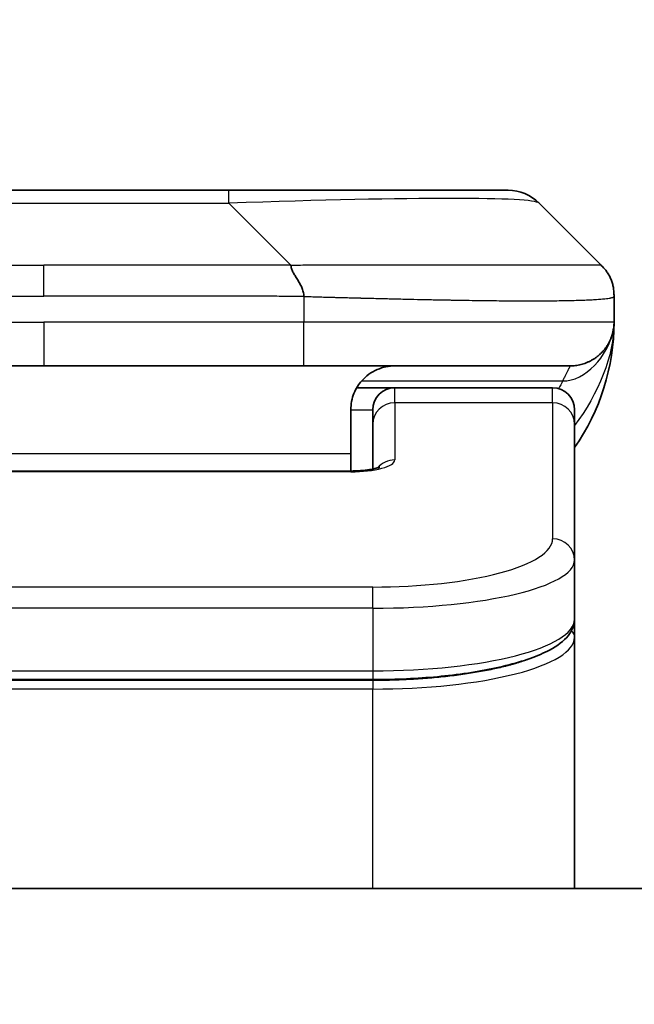
# Model space of a CAD drawing. Units: millimetres. Extents: x 0 to 7489, y 0 to 1264.
# Drawn here: x 3159 to 3173, y 710 to 733 of the extents above; entities that cross this region are included whole.
import ezdxf

# ---------------------------------------------------------------- set-up
doc = ezdxf.new("R2010")
doc.units = ezdxf.units.MM
for name, color, linetype, lineweight in [('Dimension (ISO)', 7, 'Continuous', 18), ('Dimension (ISO) @ 1', 7, 'Continuous', 18), ('Visible (ISO)', 7, 'Continuous', 35), ('Visible Narrow (ISO)', 7, 'Continuous', 25)]:
    doc.layers.add(name, color=color, linetype=linetype, lineweight=lineweight)
doc.styles.add('Note Text (TK)', font='MS PGothic.ttf')
doc.dimstyles.new('Default - Method 1b (TK)', dxfattribs={"dimscale": 4, "dimtxt": 2.5, "dimasz": 2.5, "dimexe": 1, "dimexo": 1.5, "dimgap": 1, "dimtad": 1, "dimtoh": 1, "dimrnd": 1e-08, "dimdsep": 46, "dimtxsty": 'Note Text (TK)', "dimblk": 'OPEN', "dimcen": 0.09, "dimdle": 5, "dimclrd": 100, "dimclre": 100, "dimclrt": 7, "dimadec": 1, "dimazin": 1, "dimtfac": 1, "dimtmove": 0, "dimatfit": 3, "dimldrblk": 'OPEN', "dimfxl": 0, "dimtolj": 1, "dimlwd": -1, "dimlwe": -1, "dimarcsym": 0})

# ---------------------------------------------------------------- blocks, each defined once
blk = doc.blocks.new('_Open')
at = {"color": 0, "linetype": 'ByBlock', "lineweight": -2}
for p, q in [((-1, 0.1667), (0, 0)), ((-1, -0.1667), (0, 0)), ((0, 0), (-1, 0))]:
    blk.add_line(p, q, dxfattribs=at)
blk = doc.blocks.new('*D48')
at = {"layer": 'Defpoints', "color": 0, "transparency": 16777216}
for p in [(3225.561, 784.531), (3093.061, 710.079), (3225.561, 710.079)]:
    blk.add_point(p, dxfattribs=at)
at = {"layer": 'Dimension (ISO)', "color": 100, "transparency": 16777216}
for p, q in [((3093.061, 716.829), (3093.061, 789.031)), ((3225.561, 716.829), (3225.561, 789.031)), ((3104.311, 784.531), (3214.311, 784.531))]:
    blk.add_line(p, q, dxfattribs=at)
at = {"layer": 'Dimension (ISO)', "color": 100, "transparency": 16777216, "xscale": 11.25, "yscale": 11.25, "zscale": 11.25, "rotation": 180}
blk.add_blockref('_Open', (3093.061, 784.531), dxfattribs=at)
at = {"layer": 'Dimension (ISO)', "color": 100, "transparency": 16777216, "xscale": 11.25, "yscale": 11.25, "zscale": 11.25}
blk.add_blockref('_Open', (3225.561, 784.531), dxfattribs=at)
at = {"layer": 'Dimension (ISO)', "color": 7, "transparency": 16777216, "insert": (3159.311, 805.442), "char_height": 11.25, "attachment_point": 5, "style": 'Note Text (TK)'}
blk.add_mtext('\\A1;\\fMS PGothic|b0|i0;{\\H11.2050;132.5±0.5 \\P}\\fMS PGothic|b0|i0;{\\H11.2050;(ケース外形 / External)}', dxfattribs=at)

msp = doc.modelspace()

# ---------------------------------------------------------------- linework, layer by layer
at = {"layer": 'Visible (ISO)'}
for p, q in [((3155.0888, 728.6195), (3163.5324, 728.6195)), ((3163.5324, 728.6195), (3169.8964, 728.6195)), ((3172.0177, 726.9124), (3170.6035, 728.3266)), ((3172.3106, 726.2031), (3172.3106, 726.2054)), ((3172.3106, 726.2031), (3172.3106, 725.6195)), ((3153.3818, 724.6195), (3159.3106, 724.6195)), ((3165.2395, 724.6195), (3159.3106, 724.6195)), ((3165.2395, 724.6195), (3171.3106, 724.6195)), ((3166.4446, 724.1195), (3167.3106, 724.1195)), ((3170.9106, 724.1195), (3167.3106, 724.1195)), ((3166.3106, 723.6195), (3166.3106, 722.6195)), ((3166.8106, 723.2958), (3166.8106, 723.6195)), ((3171.4106, 723.2958), (3171.4106, 723.6195)), ((3166.8106, 723.2958), (3166.8106, 722.2697)), ((3171.4106, 723.2958), (3171.4106, 720.1989)), ((3166.3106, 722.2262), (3166.3106, 722.6195)), ((3152.3106, 722.2262), (3166.3106, 722.2262)), ((3171.4106, 720.1989), (3171.4106, 718.8531)), ((3171.4106, 718.4389), (3171.4106, 718.8531)), ((3171.4106, 712.7195), (3171.4106, 718.4389)), ((3166.8106, 717.4741), (3151.8106, 717.4741)), ((3206.5606, 712.7195), (3112.0606, 712.7195))]:
    msp.add_line(p, q, dxfattribs=at)
for centre, radius, start, end in [((3169.8964, 727.6195), 1, 45, 90), ((3167.3106, 725.6195), 5, 325.08479, 0), ((3167.3106, 723.6195), 0.5, 90, 180), ((3170.9106, 723.6195), 0.5, 0, 90)]:
    msp.add_arc(centre, radius, start, end, dxfattribs=at)
for points, knots in [([(3164.9467, 726.9124), (3164.9467, 726.9), (3164.9478, 726.8873), (3164.9499, 726.8745), (3164.952, 726.8618), (3164.9551, 726.849), (3164.9591, 726.8361), (3164.963, 726.8232), (3164.9679, 726.8102), (3164.9734, 726.797), (3164.979, 726.784), (3164.9852, 726.7707), (3164.9921, 726.7573), (3165.0058, 726.7307), (3165.0218, 726.7035), (3165.0391, 726.6755), (3165.0563, 726.6477), (3165.0747, 726.6192), (3165.0931, 726.59), (3165.1115, 726.5608), (3165.1299, 726.5309), (3165.1471, 726.5004), (3165.1644, 726.4696), (3165.1804, 726.4382), (3165.1941, 726.4062), (3165.201, 726.39), (3165.2072, 726.3737), (3165.2128, 726.3573), (3165.2183, 726.3407), (3165.2232, 726.324), (3165.2271, 726.3072), (3165.2311, 726.2902), (3165.2342, 726.2731), (3165.2363, 726.2558), (3165.2384, 726.2383), (3165.2396, 726.2206), (3165.2396, 726.2031)], [0, 0, 0, 0, 0.0639341, 0.0639341, 0.0639341, 0.1272797, 0.1272797, 0.1272797, 0.1901351, 0.1901351, 0.1901351, 0.2525914, 0.2525914, 0.2525914, 0.3765924, 0.3765924, 0.3765924, 0.4999823, 0.4999823, 0.4999823, 0.6233743, 0.6233743, 0.6233743, 0.7473816, 0.7473816, 0.7473816, 0.8098428, 0.8098428, 0.8098428, 0.8727042, 0.8727042, 0.8727042, 0.9360571, 0.9360571, 0.9360571, 1, 1, 1, 1]), ([(3172.3106, 726.2031), (3172.3106, 726.2206), (3172.3103, 726.2383), (3172.3091, 726.2731), (3172.3081, 726.2902), (3172.3055, 726.324), (3172.3038, 726.3407), (3172.2998, 726.3737), (3172.2974, 726.39), (3172.2891, 726.4382), (3172.282, 726.4697), (3172.2646, 726.531), (3172.2543, 726.5609), (3172.2302, 726.6193), (3172.2165, 726.6477), (3172.1856, 726.7035), (3172.1685, 726.7308), (3172.1404, 726.7708), (3172.1306, 726.784), (3172.1102, 726.8102), (3172.0995, 726.8232), (3172.0775, 726.849), (3172.0661, 726.8618), (3172.0424, 726.8873), (3172.0301, 726.9), (3172.0177, 726.9124)], [0, 0, 0, 0, 0.0638986, 0.0638986, 0.1272191, 0.1272191, 0.1900582, 0.1900582, 0.2525056, 0.2525056, 0.3765059, 0.3765059, 0.4999109, 0.4999109, 0.6233265, 0.6233265, 0.7473585, 0.7473585, 0.8098304, 0.8098304, 0.8727, 0.8727, 0.9360574, 0.9360574, 1, 1, 1, 1]), ([(3172.3106, 725.6195), (3172.3106, 725.6195), (3172.3106, 725.6195), (3172.3106, 725.6194), (3172.3106, 725.6193), (3172.3106, 725.6159), (3172.3106, 725.6139), (3172.3106, 725.6071), (3172.3105, 725.604), (3172.3104, 725.5972), (3172.3103, 725.5941), (3172.3101, 725.5877), (3172.3101, 725.5857), (3172.3099, 725.5814), (3172.3099, 725.5797), (3172.3097, 725.575), (3172.3095, 725.572), (3172.3092, 725.566), (3172.3091, 725.5634), (3172.3086, 725.5541), (3172.3081, 725.5467), (3172.307, 725.5338), (3172.3066, 725.5282), (3172.3051, 725.5127), (3172.304, 725.5029), (3172.3004, 725.4744), (3172.2976, 725.4564), (3172.2844, 725.384), (3172.271, 725.3352), (3172.2481, 725.2706), (3172.2418, 725.2541), (3172.2313, 725.2286), (3172.2276, 725.2201), (3172.2212, 725.2059), (3172.2187, 725.2004), (3172.214, 725.1903), (3172.2117, 725.1856), (3172.2072, 725.1764), (3172.2049, 725.1717), (3172.2012, 725.1644), (3172.1996, 725.1614), (3172.195, 725.1525), (3172.1924, 725.1477), (3172.188, 725.1395), (3172.1861, 725.1361), (3172.1735, 725.1134), (3172.1701, 725.108), (3172.1646, 725.0988), (3172.1634, 725.097), (3172.1634, 725.097)], [0, 0, 0, 0, 0.00001198, 0.00001198, 0.00006212, 0.00006212, 0.00226908, 0.00226908, 0.00814134, 0.00814134, 0.01596928, 0.01596928, 0.01883868, 0.01883868, 0.02037324, 0.02037324, 0.02192389, 0.02192389, 0.02290736, 0.02290736, 0.02519538, 0.02519538, 0.0268563, 0.0268563, 0.02986698, 0.02986698, 0.03597903, 0.03597903, 0.05482323, 0.05482323, 0.06126211, 0.06126211, 0.06440444, 0.06440444, 0.06627511, 0.06627511, 0.0678178, 0.0678178, 0.06937043, 0.06937043, 0.07054556, 0.07054556, 0.07322315, 0.07322315, 0.07614884, 0.07614884, 0.09594005, 0.09594005, 0.11649137, 0.11649137, 0.11649137, 0.11649137]), ([(3172.3106, 725.6195), (3172.3106, 725.6195), (3172.3106, 725.6405), (3172.3106, 725.6195), (3172.3106, 725.6195), (3172.3106, 725.6194), (3172.3106, 725.6194), (3172.3106, 725.6193), (3172.3106, 725.6193), (3172.3106, 725.6188), (3172.3106, 725.6183), (3172.3106, 725.6172), (3172.3106, 725.6166), (3172.3106, 725.6064), (3172.3106, 725.6081), (3172.3105, 725.607), (3172.3106, 725.6155), (3172.3106, 725.6195)], [0, 0, 0, 0, 0.07125356, 0.07125356, 0.07130406, 0.07130406, 0.07140585, 0.07140585, 0.07161264, 0.07161264, 0.07349336, 0.07349336, 0.07561645, 0.07561645, 0.1068889, 0.1068889, 0.13835868, 0.13835868, 0.13835868, 0.13835868]), ([(3172.3106, 725.6195), (3172.3106, 725.6195), (3172.3106, 725.6195), (3172.3106, 725.6195), (3172.3106, 725.6195), (3172.3106, 725.6194), (3172.3106, 725.6194), (3172.3106, 725.6193), (3172.3106, 725.6193), (3172.3106, 725.6188), (3172.3106, 725.6183), (3172.3106, 725.6172), (3172.3106, 725.6166), (3172.3106, 725.6064), (3172.3106, 725.6081), (3172.3105, 725.607), (3172.3106, 725.6155), (3172.3106, 725.6195)], [0.071238595, 0.071238595, 0.071238595, 0.071238595, 0.071243736, 0.071243736, 0.071294235, 0.071294235, 0.071396029, 0.071396029, 0.071602823, 0.071602823, 0.07348354, 0.07348354, 0.075606627, 0.075606627, 0.106879075, 0.106879075, 0.138348862, 0.138348862, 0.138348862, 0.138348862]), ([(3167.3106, 724.6195), (3167.1826, 724.6195), (3167.043, 724.5937), (3166.78, 724.4791), (3166.6567, 724.3904), (3166.4926, 724.2035), (3166.4287, 724.1064), (3166.3375, 723.88), (3166.3106, 723.7504), (3166.3106, 723.6195)], [-0.75818442, -0.75818442, -0.75818442, -0.75818442, -0.69165561, -0.69165561, -0.62512679, -0.62512679, -0.57978612, -0.57978612, -0.53444544, -0.53444544, -0.53444544, -0.53444544]), ([(3166.3106, 722.2262), (3166.3848, 722.2262), (3166.4598, 722.2288), (3166.604, 722.239), (3166.6747, 722.247), (3166.7962, 722.2659), (3166.8494, 722.2772), (3166.9072, 722.2927), (3166.9225, 722.2974), (3166.9453, 722.3052), (3166.9538, 722.3084), (3166.9646, 722.3129), (3166.9676, 722.3144), (3166.9688, 722.315), (3166.9689, 722.3151), (3166.9689, 722.3151)], [0, 0, 0, 0, 0.022246205, 0.022246205, 0.045380355, 0.045380355, 0.067678223, 0.067678223, 0.077438877, 0.077438877, 0.085819971, 0.085819971, 0.093057876, 0.093057876, 0.09466979, 0.09466979, 0.09466979, 0.09466979]), ([(3171.4106, 718.8531), (3171.4106, 718.7173), (3171.3534, 718.5844), (3171.1628, 718.3507), (3171.0193, 718.2452), (3170.584, 718.0122), (3170.2453, 717.8921), (3169.4626, 717.6985), (3169.0147, 717.6211), (3168.0929, 717.5174), (3167.6118, 717.4865), (3167.0244, 717.4751), (3166.9175, 717.4741), (3166.8106, 717.4741)], [0, 0, 0, 0, 0.1023296, 0.1023296, 0.2184711, 0.2184711, 0.38316084, 0.38316084, 0.53936663, 0.53936663, 0.68402263, 0.68402263, 0.71607399, 0.71607399, 0.71607399, 0.71607399])]:
    msp.add_open_spline(points, degree=3, knots=knots, dxfattribs=at)
msp.add_rational_spline([(3171.3106, 724.6195), (3171.8964, 724.6195), (3172.3106, 725.0337), (3172.3106, 725.6195)], [1, 0.804737851912, 0.804737851912, 1], degree=3, dxfattribs=at)
at = {"layer": 'Visible Narrow (ISO)'}
for p, q in [((3163.5324, 728.3266), (3163.5324, 728.6195)), ((3155.0888, 728.3266), (3163.5324, 728.3266)), ((3164.9467, 726.9124), (3163.5324, 728.3266)), ((3153.6746, 726.9124), (3159.3106, 726.9124)), ((3164.9467, 726.9124), (3159.3106, 726.9124)), ((3159.3106, 726.2053), (3159.3106, 726.9124)), ((3165.2396, 726.2031), (3165.2396, 725.6195)), ((3153.3817, 725.6195), (3159.3106, 725.6195)), ((3159.3106, 725.6195), (3159.3106, 724.6195)), ((3165.2396, 725.6195), (3159.3106, 725.6195)), ((3172.3106, 725.6195), (3165.2396, 725.6195)), ((3166.5587, 724.2788), (3171.1395, 724.2788)), ((3167.3106, 723.7788), (3167.3106, 724.1195)), ((3170.9106, 723.7788), (3170.9106, 724.1195)), ((3170.9106, 723.7788), (3167.3106, 723.7788)), ((3167.3106, 723.7788), (3167.3106, 722.4771)), ((3170.9106, 723.7788), (3170.9106, 720.6819)), ((3166.3106, 723.6195), (3166.8106, 723.6195)), ((3166.3106, 722.6195), (3152.8106, 722.6195)), ((3166.3106, 722.2092), (3152.3106, 722.2092)), ((3166.3106, 722.2262), (3166.3106, 722.2092)), ((3166.8106, 719.5833), (3151.8106, 719.5833)), ((3166.8106, 719.1003), (3166.8106, 719.5833)), ((3166.8106, 719.1003), (3151.8106, 719.1003)), ((3166.8106, 719.1003), (3166.8106, 717.6741)), ((3151.8106, 717.6741), (3166.8106, 717.6741)), ((3166.8106, 717.6741), (3166.8106, 717.4741)), ((3166.8106, 717.4531), (3151.8106, 717.4531)), ((3166.8106, 717.4531), (3166.8106, 717.26)), ((3166.8106, 717.26), (3151.8106, 717.26)), ((3166.8106, 712.7195), (3166.8106, 717.26))]:
    msp.add_line(p, q, dxfattribs=at)
for centre, major_axis, ratio, start_param, end_param in [((3157.1682, 727.6195), (13.4415, 0.6951), 0.0318713, 0.02873, 1.075914), ((3165.2395, 725.6195), (-0.0001, -1), 0.0000501, 0.0000001, 1.5707964), ((3167.3106, 723.2958), (-0.5, 0), 0.9659258, 4.712389, 6.2831852), ((3170.9106, 723.2958), (0.5, 0), 0.9659258, 0, 1.5707963), ((3166.3107, 722.4771), (0.9999, 0), 0.2679501, 4.7122886, 6.2831855), ((3167.3106, 721.9942), (0.5, 0), 0.9659262, 1.5707914, 2.4633227), ((3166.811, 720.6818), (4.0996, 0.0001), 0.2679488, 4.7122936, 6.2831961), ((3170.9106, 720.1989), (0.5, 0), 0.9659255, 6.2831808, 7.8539771), ((3166.8106, 720.1989), (4.6, 0), 0.238824, 4.7123936, 6.2831852), ((3166.8106, 718.8531), (-4.6, 0), 0.2563001, 1.5708007, 3.1415933), ((3171.2106, 718.4389), (0.2, 0), 0.9659258, 6.2831852, 7.1520206), ((3166.8106, 718.4389), (4.6, 0), 0.256298, 4.7123843, 6.2831855)]:
    msp.add_ellipse(centre, major_axis=major_axis, ratio=ratio, start_param=start_param, end_param=end_param, dxfattribs=at)
for points, knots in [([(3164.9467, 726.9124), (3164.9825, 726.9136), (3165.0183, 726.9147), (3165.0908, 726.9165), (3165.1275, 726.9173), (3165.2383, 726.9193), (3165.3125, 726.9202), (3165.3977, 726.9207), (3165.4087, 726.9207), (3165.481, 726.9211), (3165.5422, 726.9211), (3165.6181, 726.921), (3165.6328, 726.921), (3165.667, 726.9209), (3165.6866, 726.9209), (3165.7384, 726.9207), (3165.7706, 726.9207), (3165.8163, 726.9206), (3165.8298, 726.9206), (3165.8594, 726.9207), (3165.8755, 726.9207), (3165.9036, 726.9208), (3165.9157, 726.9209), (3165.9446, 726.9209), (3165.9615, 726.921), (3165.9895, 726.9211), (3166.0007, 726.9211), (3166.0584, 726.9212), (3166.1049, 726.9213), (3166.1608, 726.9215), (3166.1702, 726.9215), (3166.2852, 726.9217), (3166.3904, 726.9219), (3166.5015, 726.9221), (3166.5075, 726.9221), (3166.6215, 726.9222), (3166.7292, 726.9223), (3166.9491, 726.9224), (3167.0614, 726.9224), (3167.2843, 726.9224), (3167.395, 726.9224), (3167.6083, 726.9222), (3167.711, 726.9221), (3167.8189, 726.9219), (3167.8249, 726.9219), (3167.9385, 726.9218), (3168.045, 726.9216), (3168.2445, 726.9213), (3168.3377, 726.9211), (3168.4406, 726.9209), (3168.4514, 726.9209), (3168.5645, 726.9207), (3168.6657, 726.9204), (3168.8497, 726.9201), (3168.933, 726.9199), (3169.0298, 726.9197), (3169.0443, 726.9197), (3169.1547, 726.9195), (3169.249, 726.9193), (3169.4159, 726.919), (3169.4891, 726.9189), (3169.5783, 726.9188), (3169.5954, 726.9187), (3169.7007, 726.9186), (3169.787, 726.9185), (3169.913, 726.9184), (3169.9545, 726.9184), (3170.0056, 726.9184), (3170.0158, 726.9184), (3170.0373, 726.9184), (3170.0486, 726.9184), (3170.0637, 726.9184), (3170.0725, 726.9184), (3170.0864, 726.9184), (3170.1013, 726.9184), (3170.1212, 726.9184), (3170.146, 726.9184), (3170.1656, 726.9184), (3170.1949, 726.9184), (3170.2143, 726.9184), (3170.2721, 726.9184), (3170.31, 726.9184), (3170.4057, 726.9185), (3170.4626, 726.9186), (3170.5333, 726.9187), (3170.5486, 726.9187), (3170.6335, 726.9188), (3170.7006, 726.919), (3170.8169, 726.9192), (3170.867, 726.9194), (3170.9273, 726.9196), (3170.9392, 726.9196), (3171.0105, 726.9198), (3171.0673, 726.92), (3171.1657, 726.9204), (3171.2082, 726.9206), (3171.258, 726.9208), (3171.267, 726.9208), (3171.325, 726.9211), (3171.3713, 726.9212), (3171.4512, 726.9216), (3171.4857, 726.9217), (3171.5252, 726.9219), (3171.5318, 726.9219), (3171.6095, 726.9222), (3171.6719, 726.9224), (3171.7306, 726.9224), (3171.7353, 726.9224), (3171.7686, 726.9224), (3171.7948, 726.9224), (3171.8389, 726.9223), (3171.8574, 726.9222), (3171.8773, 726.9221), (3171.8804, 726.9221), (3171.8997, 726.9219), (3171.9144, 726.9217), (3171.9299, 726.9215), (3171.9322, 726.9215), (3171.9382, 726.9214), (3171.9418, 726.9213), (3171.9465, 726.9212), (3171.9478, 726.9212), (3171.9511, 726.9211), (3171.9532, 726.9211), (3171.9567, 726.921), (3171.9583, 726.9209), (3171.9613, 726.9209), (3171.9628, 726.9208), (3171.9654, 726.9208), (3171.9665, 726.9208), (3171.9679, 726.9208), (3171.9683, 726.9208), (3171.97, 726.9208), (3171.9714, 726.9209), (3171.9755, 726.921), (3171.9782, 726.9211), (3171.9818, 726.9212), (3171.9829, 726.9213), (3171.9852, 726.9214), (3171.9864, 726.9214), (3171.9914, 726.9214), (3171.9948, 726.9213), (3171.9986, 726.921), (3171.9993, 726.9209), (3172.0036, 726.9203), (3172.0069, 726.9194), (3172.0112, 726.9173), (3172.0126, 726.9166), (3172.0152, 726.9147), (3172.0165, 726.9136), (3172.0177, 726.9124)], [0, 0, 0, 0, 0.0095184, 0.0095184, 0.0192702, 0.0192702, 0.0389776, 0.0389776, 0.0419212, 0.0419212, 0.0581996, 0.0581996, 0.0621072, 0.0621072, 0.0673145, 0.0673145, 0.0758905, 0.0758905, 0.0794947, 0.0794947, 0.083783, 0.083783, 0.0870051, 0.0870051, 0.0915036, 0.0915036, 0.0944913, 0.0944913, 0.1069292, 0.1069292, 0.1094537, 0.1094537, 0.1377166, 0.1377166, 0.1393366, 0.1393366, 0.168411, 0.168411, 0.1989632, 0.1989632, 0.2294313, 0.2294313, 0.2581017, 0.2581017, 0.2598073, 0.2598073, 0.2901016, 0.2901016, 0.3171407, 0.3171407, 0.3203027, 0.3203027, 0.3504052, 0.3504052, 0.375904, 0.375904, 0.3804149, 0.3804149, 0.4103459, 0.4103459, 0.4344429, 0.4344429, 0.4402132, 0.4402132, 0.4700343, 0.4700343, 0.4849437, 0.4849437, 0.4886699, 0.4886699, 0.4928467, 0.4928467, 0.4942589, 0.4961219, 0.497985, 0.4998481, 0.5035714, 0.5072944, 0.5072944, 0.5147411, 0.5147411, 0.5296378, 0.5296378, 0.55297, 0.55297, 0.5594638, 0.5594638, 0.5893357, 0.5893357, 0.6133152, 0.6133152, 0.6192715, 0.6192715, 0.6492867, 0.6492867, 0.6738839, 0.6738839, 0.6793932, 0.6793932, 0.7095977, 0.7095977, 0.7347357, 0.7347357, 0.7399033, 0.7399033, 0.7958822, 0.7958822, 0.8008112, 0.8008112, 0.8314142, 0.8314142, 0.8573104, 0.8573104, 0.862117, 0.862117, 0.8881264, 0.8881264, 0.89291, 0.89291, 0.9006218, 0.9006218, 0.9035569, 0.9035569, 0.9083392, 0.9083392, 0.9122001, 0.9122001, 0.9161097, 0.9161097, 0.9192643, 0.9192643, 0.9202582, 0.9202582, 0.9244067, 0.9244067, 0.9334204, 0.9334204, 0.9376307, 0.9376307, 0.9424341, 0.9424341, 0.9581298, 0.9581298, 0.9615629, 0.9615629, 0.9810021, 0.9810021, 0.9905009, 0.9905009, 1, 1, 1, 1]), ([(3153.3817, 726.2031), (3153.3992, 726.2031), (3153.417, 726.2031), (3153.435, 726.2031), (3153.4526, 726.2031), (3153.4704, 726.2031), (3153.4883, 726.2032), (3153.5254, 726.2032), (3153.5632, 726.2033), (3153.6012, 726.2034), (3153.6769, 726.2036), (3153.7536, 726.2039), (3153.8286, 726.2041), (3153.9054, 726.2044), (3153.9804, 726.2047), (3154.0506, 726.2049), (3154.0867, 726.205), (3154.1216, 726.2051), (3154.1548, 726.2052), (3154.189, 726.2053), (3154.2214, 726.2053), (3154.2516, 726.2053), (3154.2557, 726.2053), (3154.2597, 726.2053), (3154.2637, 726.2054), (3154.2899, 726.2054), (3154.3161, 726.2053), (3154.3423, 726.2053), (3154.3725, 726.2053), (3154.4027, 726.2053), (3154.4329, 726.2053), (3154.4932, 726.2053), (3154.5536, 726.2053), (3154.6139, 726.2053), (3154.7346, 726.2053), (3154.8552, 726.2053), (3154.9758, 726.2053), (3155.4576, 726.2053), (3155.9394, 726.2053), (3156.4212, 726.2053), (3156.9029, 726.2053), (3157.3846, 726.2053), (3157.8663, 726.2053), (3158.3478, 726.2053), (3158.8292, 726.2053), (3159.3106, 726.2053)], [0, 0, 0, 0, 0.0070785, 0.0070785, 0.0070785, 0.0140046, 0.0140046, 0.0140046, 0.0283529, 0.0283529, 0.0283529, 0.0568624, 0.0568624, 0.0568624, 0.0860433, 0.0860433, 0.0860433, 0.101083, 0.101083, 0.101083, 0.1165632, 0.1165632, 0.1165632, 0.1186532, 0.1186532, 0.1186532, 0.1323804, 0.1323804, 0.1323804, 0.148198, 0.148198, 0.148198, 0.1798194, 0.1798194, 0.1798194, 0.2430144, 0.2430144, 0.2430144, 0.4954203, 0.4954203, 0.4954203, 0.7477818, 0.7477818, 0.7477818, 1, 1, 1, 1]), ([(3165.2396, 726.2031), (3165.222, 726.2031), (3165.2042, 726.2031), (3165.1863, 726.2031), (3165.1687, 726.2031), (3165.1509, 726.2031), (3165.133, 726.2032), (3165.0958, 726.2032), (3165.058, 726.2033), (3165.02, 726.2034), (3164.9444, 726.2036), (3164.8677, 726.2039), (3164.7926, 726.2041), (3164.7159, 726.2044), (3164.6409, 726.2047), (3164.5707, 726.2049), (3164.5345, 726.205), (3164.4996, 726.2051), (3164.4664, 726.2052), (3164.4322, 726.2053), (3164.3998, 726.2053), (3164.3697, 726.2053), (3164.3656, 726.2053), (3164.3615, 726.2053), (3164.3576, 726.2054), (3164.3314, 726.2054), (3164.3052, 726.2053), (3164.279, 726.2053), (3164.2488, 726.2053), (3164.2186, 726.2053), (3164.1884, 726.2053), (3164.128, 726.2053), (3164.0677, 726.2053), (3164.0073, 726.2053), (3163.8867, 726.2053), (3163.766, 726.2053), (3163.6454, 726.2053), (3163.1636, 726.2053), (3162.6818, 726.2053), (3162.2, 726.2053), (3161.7183, 726.2053), (3161.2366, 726.2053), (3160.7549, 726.2053), (3160.2735, 726.2053), (3159.7921, 726.2053), (3159.3106, 726.2053)], [0, 0, 0, 0, 0.0070785, 0.0070785, 0.0070785, 0.0140046, 0.0140046, 0.0140046, 0.0283529, 0.0283529, 0.0283529, 0.0568624, 0.0568624, 0.0568624, 0.0860433, 0.0860433, 0.0860433, 0.101083, 0.101083, 0.101083, 0.1165632, 0.1165632, 0.1165632, 0.1186532, 0.1186532, 0.1186532, 0.1323804, 0.1323804, 0.1323804, 0.148198, 0.148198, 0.148198, 0.1798194, 0.1798194, 0.1798194, 0.2430144, 0.2430144, 0.2430144, 0.4954203, 0.4954203, 0.4954203, 0.7477818, 0.7477818, 0.7477818, 1, 1, 1, 1]), ([(3165.2396, 726.2031), (3165.2623, 726.2024), (3165.2862, 726.2017), (3165.3324, 726.2003), (3165.3546, 726.1997), (3165.421, 726.1976), (3165.465, 726.1962), (3165.5162, 726.1945), (3165.5229, 726.1943), (3165.5691, 726.1928), (3165.6082, 726.1916), (3165.6723, 726.1896), (3165.6972, 726.1889), (3165.7489, 726.1873), (3165.7757, 726.1866), (3165.8156, 726.1854), (3165.8284, 726.1851), (3165.8575, 726.1843), (3165.8743, 726.1839), (3165.9215, 726.1826), (3165.9511, 726.1818), (3165.9924, 726.1807), (3166.004, 726.1804), (3166.0641, 726.1789), (3166.1125, 726.1776), (3166.1706, 726.1761), (3166.1805, 726.1758), (3166.3004, 726.1727), (3166.4103, 726.1699), (3166.5262, 726.167), (3166.5325, 726.1668), (3166.6521, 726.1638), (3166.7651, 726.161), (3166.9965, 726.1553), (3167.1148, 726.1525), (3167.3508, 726.1469), (3167.4684, 726.1442), (3167.6954, 726.1391), (3167.8049, 726.1367), (3167.92, 726.1343), (3167.9265, 726.1341), (3168.0482, 726.1315), (3168.1625, 726.1292), (3168.3771, 726.125), (3168.4776, 726.1231), (3168.5888, 726.1211), (3168.6004, 726.1209), (3168.723, 726.1187), (3168.8326, 726.1169), (3169.0325, 726.1137), (3169.1232, 726.1124), (3169.2285, 726.1109), (3169.2443, 726.1107), (3169.3649, 726.1091), (3169.4678, 726.1079), (3169.6501, 726.1059), (3169.7302, 726.1052), (3169.8276, 726.1044), (3169.8464, 726.1042), (3169.9616, 726.1033), (3170.0559, 726.1028), (3170.1935, 726.1022), (3170.2387, 726.1021), (3170.2944, 726.102), (3170.3055, 726.102), (3170.329, 726.1019), (3170.3414, 726.1019), (3170.3578, 726.1019), (3170.3674, 726.1019), (3170.3825, 726.1019), (3170.3988, 726.1019), (3170.4096, 726.1019), (3170.4258, 726.1019), (3170.4474, 726.1019), (3170.4687, 726.1019), (3170.5006, 726.1019), (3170.5217, 726.102), (3170.5844, 726.1021), (3170.6255, 726.1022), (3170.7291, 726.1027), (3170.7905, 726.1031), (3170.8667, 726.1037), (3170.8831, 726.1039), (3170.9742, 726.1048), (3171.0459, 726.1057), (3171.1696, 726.1076), (3171.2226, 726.1086), (3171.2863, 726.1099), (3171.2988, 726.1102), (3171.3735, 726.1119), (3171.4327, 726.1134), (3171.5346, 726.1165), (3171.5783, 726.118), (3171.6293, 726.1199), (3171.6385, 726.1203), (3171.6973, 726.1226), (3171.744, 726.1247), (3171.8239, 726.1288), (3171.858, 726.1307), (3171.8967, 726.1331), (3171.9032, 726.1335), (3171.9788, 726.1384), (3172.0381, 726.1432), (3172.0926, 726.1487), (3172.0969, 726.1492), (3172.1275, 726.1524), (3172.1512, 726.1553), (3172.19, 726.1606), (3172.2059, 726.1631), (3172.2227, 726.1661), (3172.2253, 726.1666), (3172.2413, 726.1696), (3172.2531, 726.1722), (3172.265, 726.1753), (3172.2668, 726.1758), (3172.2713, 726.1771), (3172.274, 726.1779), (3172.2775, 726.1789), (3172.2784, 726.1792), (3172.2808, 726.18), (3172.2822, 726.1805), (3172.2847, 726.1814), (3172.2858, 726.1818), (3172.2879, 726.1826), (3172.2889, 726.183), (3172.2905, 726.1837), (3172.2912, 726.184), (3172.2921, 726.1844), (3172.2923, 726.1845), (3172.2933, 726.1849), (3172.2941, 726.1853), (3172.2964, 726.1864), (3172.2978, 726.1872), (3172.3002, 726.1887), (3172.3012, 726.1895), (3172.3038, 726.1914), (3172.3051, 726.1926), (3172.3065, 726.1941), (3172.3067, 726.1943), (3172.3082, 726.196), (3172.3091, 726.1975), (3172.31, 726.1996), (3172.3102, 726.2003), (3172.3105, 726.2017), (3172.3106, 726.2024), (3172.3106, 726.2031)], [0, 0, 0, 0, 0.0060309, 0.0060309, 0.0120008, 0.0120008, 0.0238645, 0.0238645, 0.0256517, 0.0256517, 0.0361314, 0.0361314, 0.0427402, 0.0427402, 0.0498324, 0.0498324, 0.053223, 0.053223, 0.0575464, 0.0575464, 0.0655788, 0.0655788, 0.0686905, 0.0686905, 0.0815644, 0.0815644, 0.0841798, 0.0841798, 0.1135151, 0.1135151, 0.1151996, 0.1151996, 0.1454965, 0.1454965, 0.177471, 0.177471, 0.2094958, 0.2094958, 0.2397564, 0.2397564, 0.24156, 0.24156, 0.2736902, 0.2736902, 0.3025081, 0.3025081, 0.3058861, 0.3058861, 0.3381271, 0.3381271, 0.3655453, 0.3655453, 0.3704056, 0.3704056, 0.402723, 0.402723, 0.4288146, 0.4288146, 0.4350703, 0.4350703, 0.4674378, 0.4674378, 0.4836361, 0.4836361, 0.4876853, 0.4876853, 0.4922244, 0.4922244, 0.4937592, 0.4957839, 0.4978088, 0.4998336, 0.4998336, 0.50388, 0.507926, 0.507926, 0.5160184, 0.5160184, 0.5322027, 0.5322027, 0.5575322, 0.5575322, 0.5645751, 0.5645751, 0.5969278, 0.5969278, 0.622829, 0.622829, 0.6292513, 0.6292513, 0.6615372, 0.6615372, 0.6878929, 0.6878929, 0.6937826, 0.6937826, 0.7259826, 0.7259826, 0.7526652, 0.7526652, 0.7581356, 0.7581356, 0.8171307, 0.8171307, 0.8223012, 0.8223012, 0.8543215, 0.8543215, 0.8813113, 0.8813113, 0.8863106, 0.8863106, 0.9133113, 0.9133113, 0.9182675, 0.9182675, 0.9262517, 0.9262517, 0.9292892, 0.9292892, 0.9342914, 0.9342914, 0.9382967, 0.9382967, 0.942181, 0.942181, 0.9451294, 0.9451294, 0.9460235, 0.9460235, 0.9495786, 0.9495786, 0.9566104, 0.9566104, 0.9630132, 0.9630132, 0.9732741, 0.9732741, 0.9754302, 0.9754302, 0.987634, 0.987634, 0.9937199, 0.9937199, 1, 1, 1, 1]), ([(3171.3106, 724.6195), (3171.3106, 724.6195), (3171.3104, 724.6191), (3171.3094, 724.6173), (3171.3087, 724.6159), (3171.3058, 724.6105), (3171.3029, 724.6052), (3171.2973, 724.5944), (3171.2951, 724.5904), (3171.2904, 724.5815), (3171.2879, 724.5766), (3171.2823, 724.5659), (3171.2793, 724.5601), (3171.2728, 724.5476), (3171.2693, 724.5408), (3171.262, 724.5266), (3171.2581, 724.5191), (3171.25, 724.5033), (3171.2457, 724.4948), (3171.2323, 724.4682), (3171.2225, 724.4487), (3171.2066, 724.4168), (3171.2011, 724.4057), (3171.1898, 724.3827), (3171.1839, 724.3707), (3171.1718, 724.3459), (3171.1656, 724.3331), (3171.1528, 724.3066), (3171.1462, 724.2929), (3171.1395, 724.2788)], [0, 0, 0, 0, 0.0626039, 0.0626039, 0.1251107, 0.1251107, 0.2499017, 0.2499017, 0.3122263, 0.3122263, 0.374526, 0.374526, 0.4368184, 0.4368184, 0.4999384, 0.4999384, 0.5614738, 0.5614738, 0.6239035, 0.6239035, 0.7489857, 0.7489857, 0.8116368, 0.8116368, 0.8743576, 0.8743576, 0.9371461, 0.9371461, 1, 1, 1, 1]), ([(3170.6726, 718.0672), (3170.6152, 718.039), (3170.5535, 718.0115), (3170.4875, 717.9846), (3170.4095, 717.9528), (3170.3256, 717.9219), (3170.2361, 717.8922), (3170.1911, 717.8772), (3170.1446, 717.8625), (3170.0968, 717.8481), (3170.0729, 717.8409), (3170.0487, 717.8338), (3170.0241, 717.8268), (3169.9989, 717.8196), (3169.9734, 717.8124), (3169.9475, 717.8054), (3169.9229, 717.7987), (3169.898, 717.7921), (3169.8728, 717.7855), (3169.847, 717.7788), (3169.8208, 717.7722), (3169.7943, 717.7656), (3169.7413, 717.7525), (3169.6871, 717.7398), (3169.6317, 717.7274), (3169.5202, 717.7024), (3169.4039, 717.6789), (3169.2833, 717.6569), (3169.1641, 717.6352), (3169.0406, 717.615), (3168.9137, 717.5965), (3168.7854, 717.5778), (3168.6534, 717.5608), (3168.5186, 717.5456), (3168.3843, 717.5304), (3168.2472, 717.5171), (3168.1077, 717.5055), (3167.9682, 717.494), (3167.8264, 717.4843), (3167.6831, 717.4766), (3167.5398, 717.4688), (3167.3949, 717.4629), (3167.2492, 717.459), (3167.1035, 717.4551), (3166.957, 717.4531), (3166.8106, 717.4531)], [0.32268798, 0.32268798, 0.32268798, 0.32268798, 0.37515521, 0.37515521, 0.37515521, 0.4372254, 0.4372254, 0.4372254, 0.46848685, 0.46848685, 0.46848685, 0.48411613, 0.48411613, 0.48411613, 0.50014445, 0.50014445, 0.50014445, 0.51536406, 0.51536406, 0.51536406, 0.5309841, 0.5309841, 0.5309841, 0.56222028, 0.56222028, 0.56222028, 0.62507106, 0.62507106, 0.62507106, 0.68719512, 0.68719512, 0.68719512, 0.74995928, 0.74995928, 0.74995928, 0.81246584, 0.81246584, 0.81246584, 0.87497011, 0.87497011, 0.87497011, 0.93748534, 0.93748534, 0.93748534, 1, 1, 1, 1])]:
    msp.add_open_spline(points, degree=3, knots=knots, dxfattribs=at)
for points in [[(3172.3106, 725.6195), (3172.3106, 724.8462), (3171.9546, 723.9847), (3171.4106, 723.2612)], [(3171.1395, 724.2788), (3171.657, 724.2622), (3172.1692, 724.8517), (3172.2859, 725.3975)], [(3171.1395, 724.2788), (3171.1112, 724.2193), (3171.0796, 724.1601), (3171.0452, 724.101)]]:
    msp.add_open_spline(points, degree=3, dxfattribs=at)

# ---------------------------------------------------------------- dimensions: what is measured, and where the dimension line sits
at = {"layer": 'Dimension (ISO) @ 1', "color": 100, "true_color": 0x00ff3f}
dim = msp.add_linear_dim(base=(3225.5606, 784.5305), p1=(3093.0606, 710.079), p2=(3225.5606, 710.079), angle=180, text='\\fMS PGothic|b0|i0;{\\H11.2050;<> \\P}\\fMS PGothic|b0|i0;{\\H11.2050;(ケース外形 / External)}', dimstyle='Default - Method 1b (TK)', override={"dimscale": 1, "dimtxt": 11.25, "dimasz": 11.25, "dimexe": 4.5, "dimexo": 6.75, "dimgap": 4.5, "dimdec": 2, "dimcen": 0.405, "dimtol": 1, "dimlim": 0, "dimtp": 0.5, "dimtm": 0.5, "dimtdec": 2, "dimtix": 0, "dimtofl": 0, "dimtmove": 0, "dimatfit": 1}, dxfattribs=at)
dim.commit()
dim.dimension.update_dxf_attribs({"geometry": '*D48', "text_midpoint": (3159.3106, 784.5305), "dimtype": 128})

doc.saveas('drawing.dxf')
